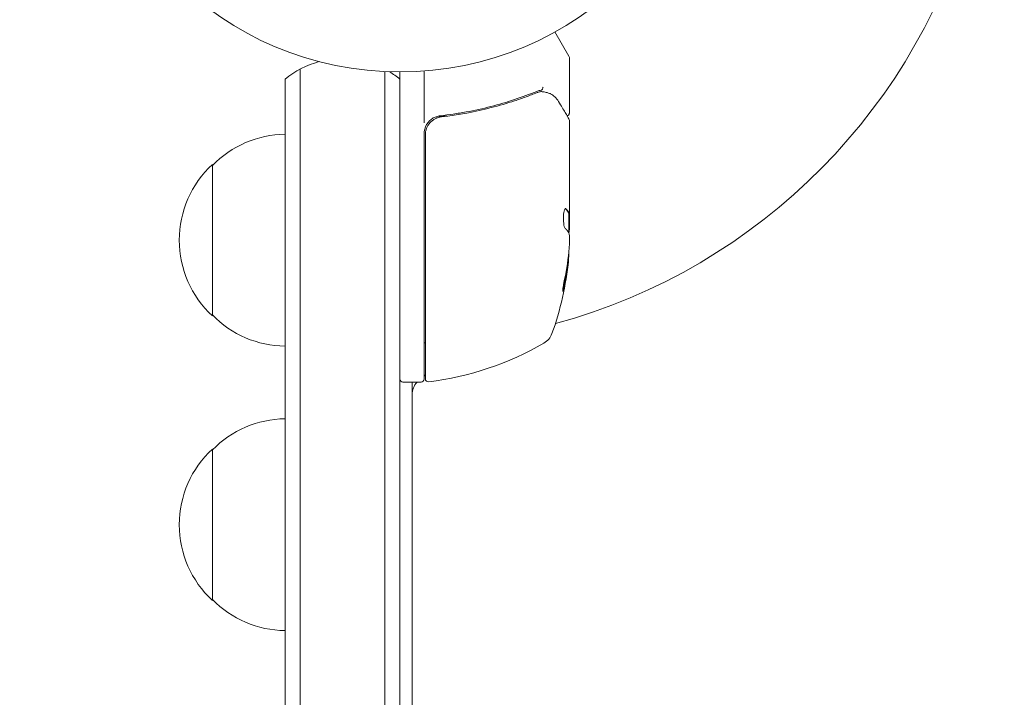
# Model space of a CAD drawing. Units: millimetres. Extents: x -3865 to 2908, y -4285 to 3137.
# Drawn here: x -2174 to -2011, y -69 to 43 of the extents above; entities that cross this region are included whole.
import ezdxf

# ---------------------------------------------------------------- set-up
doc = ezdxf.new("R2010")
doc.units = ezdxf.units.MM
doc.header["$LTSCALE"] = 20
doc.linetypes.add('HIDDEN', pattern=[9.525, 6.35, -3.175])
doc.layers.add('2d', color=230, linetype='Continuous')
doc.layers.add('EN-Free_Space_Hatch', color=10, linetype='HIDDEN')

msp = doc.modelspace()

# ---------------------------------------------------------------- hatches: boundary and pattern name
at = {"layer": 'EN-Free_Space_Hatch'}
h = msp.add_hatch(dxfattribs=at)
h.set_pattern_fill('ANSI31', color=256, scale=100)
edge = h.paths.add_edge_path()
edge.add_arc((-2344.82, -1254.56), 500, 0, 360)
edge = h.paths.add_edge_path()
edge.add_arc((566.94, -2784.78), 1000, 270, 360)
edge.add_line((1566.94, -2784.78), (1566.94, -686.77))
edge.add_arc((566.94, -686.77), 1000, 0, 90)
edge.add_arc((566.94, -686.77), 1000, 90, 180)
edge.add_line((-433.06, -686.77), (-433.06, -2784.78))
edge.add_arc((566.94, -2784.78), 1000, 180, 270)

# ---------------------------------------------------------------- linework, layer by layer
at = {"layer": '2d', "lineweight": 0}
for p, q in [((-2082.94, 36.94), (-2085.25, 40.93)), ((-2082.87, 27.53), (-2082.87, 36.69)), ((-2127.37, -625.23), (-2127.37, 34.79)), ((-2113.37, 34.38), (-2113.37, -624.83)), ((-2110.87, 34.32), (-2110.87, -624.77)), ((-2106.87, 25.91), (-2106.87, 34.47)), ((-2129.87, -623.57), (-2129.87, 33.13)), ((-2103.07, 27.03), (-2104.58, 27.03)), ((-2082.87, 8.31), (-2082.87, 26.32)), ((-2106.87, 24.11), (-2106.87, -16.43)), ((-2106.67, -16.37), (-2106.67, 23.93)), ((-2141.87, 19.02), (-2141.87, -5.98)), ((-2082.97, 11.01), (-2082.97, 7.78)), ((-2082.97, 11.01), (-2082.87, 11.01)), ((-2082.87, 7.31), (-2082.87, 5.72)), ((-2107.37, -16.93), (-2110.37, -16.93)), ((-2108.87, -16.93), (-2108.87, -573.52)), ((-2141.87, -27.98), (-2141.87, -52.98))]:
    msp.add_line(p, q, dxfattribs=at)
msp.add_circle((-2110.87, 87.32), 53, dxfattribs=at)
for centre, radius, start, end in [((-2110.87, 87.32), 98, 285.2001, 345.5122), ((-2120.37, 21.52), 15, 104.7866, 129.2965), ((-2083.37, 36.69), 0.5, 0, 30), ((-2120.37, 21.52), 15, 50.7035, 58.7826), ((-2103.87, 24.11), 3, 149.8619, 180), ((-2129.68, 7.02), 17, 90.6413, 135.8135), ((-2130.35, 6.52), 17, 132.6679, 227.3321), ((-2132.77, 8.07), 49.9, 354.4113, 354.7848), ((-2132.77, 8.07), 50, 340.1478, 354.4225), ((-2129.68, 6.02), 17, 224.1865, 269.3587), ((-2088.57, -7.89), 3, 300.1017, 340.1478), ((-2105.87, -7.55), 3, 250.5288, 254.534), ((-2112.14, 32.77), 50, 276.9217, 300.1017), ((-2112.37, -10.13), 8, 313.4325, 315.4387), ((-2110.37, -16.43), 0.5, 180, 270), ((-2105.87, -19.01), 3, 136.1021, 180), ((-2107.37, -16.43), 0.5, 270, 0), ((-2106.17, -16.37), 0.5, 180, 276.9217), ((-2129.68, -39.98), 17, 90.6413, 135.8135), ((-2130.35, -40.48), 17, 132.6679, 227.3321), ((-2129.68, -40.98), 17, 224.1865, 269.3587)]:
    msp.add_arc(centre, radius, start, end, dxfattribs=at)
for centre, major_axis, ratio, start_param, end_param in [((-2087.31, 30.55), (-0.065, -0.496), 0.498294, 3.141588, 3.141593), ((-2086.33, 30.31), (-0.172, -0.47), 0.884978, 3.141593, 3.141599), ((-2086.22, 30.27), (-0.236, -0.441), 0.925423, 3.141554, 3.141593), ((-2132.77, 7.09), (-49.99, 0), 0.156437, 3.223801, 3.26706), ((-2132.77, 8.4), (-50, 0), 0.886633, 2.952544, 3.071134), ((-2132.77, 4.15), (-49.81, 0), 0.438198, 3.095026, 3.158132), ((-2132.77, 7.08), (49.86, 0), 0.882523, 6.093728, 6.189677), ((-2132.77, 7.08), (-49.96, 0), 0.882523, 2.952519, 3.048272), ((-2132.77, 4.15), (49.71, 0), 0.438198, 6.236525, 6.240333)]:
    msp.add_ellipse(centre, major_axis=major_axis, ratio=ratio, start_param=start_param, end_param=end_param, dxfattribs=at)
for points, knots in [([(-2088.22, 31.12), (-2090.65, 30.14), (-2093.19, 29.3), (-2097.18, 28.27), (-2098.54, 27.97), (-2100.64, 27.59), (-2101.34, 27.47), (-2102.77, 27.26), (-2103.48, 27.17), (-2104.2, 27.09)], [0, 0, 0, 0, 0.00868962, 0.00868962, 0.01303444, 0.01303444, 0.01520684, 0.01520684, 0.01737925, 0.01737925, 0.01737925, 0.01737925]), ([(-2087.48, 31.31), (-2087.42, 31.33), (-2087.37, 31.39), (-2087.3, 31.53), (-2087.29, 31.58), (-2087.26, 31.67), (-2087.25, 31.7), (-2087.24, 31.76), (-2087.22, 31.79), (-2087.2, 31.8)], [0, 0, 0, 0, 0.0003654766, 0.0003654766, 0.000548215, 0.000548215, 0.0006395841, 0.0006395841, 0.0007309533, 0.0007309533, 0.0007309533, 0.0007309533]), ([(-2087.25, 31.05), (-2086.98, 31.01), (-2086.73, 30.96), (-2086.38, 30.86), (-2086.26, 30.82), (-2086.16, 30.78)], [0, 0, 0, 0, 0.923542, 0.923542, 1.557399, 1.557399, 1.557399, 1.557399]), ([(-2104.01, 26.91), (-2101.15, 27.24), (-2098.41, 27.75), (-2094.46, 28.76), (-2093.17, 29.14), (-2091.28, 29.76), (-2090.65, 29.98), (-2089.41, 30.43), (-2088.81, 30.67), (-2088.21, 30.91)], [0, 0, 0, 0, 0.00862215, 0.00862215, 0.01293323, 0.01293323, 0.01508877, 0.01508877, 0.0172443, 0.0172443, 0.0172443, 0.0172443]), ([(-2084.64, 29.43), (-2084.22, 28.72), (-2083.85, 28.11), (-2083.27, 27.13), (-2083.06, 26.77), (-2082.94, 26.57)], [0, 0, 0, 0, 5.185263, 5.185263, 10.641762, 10.641762, 10.641762, 10.641762]), ([(-2106.67, 23.93), (-2106.67, 24.12), (-2106.66, 24.3), (-2106.59, 24.65), (-2106.54, 24.83), (-2106.41, 25.17), (-2106.33, 25.34), (-2106.14, 25.65), (-2106.03, 25.8), (-2105.79, 26.07), (-2105.65, 26.19), (-2105.37, 26.41), (-2105.21, 26.51), (-2104.89, 26.68), (-2104.72, 26.75), (-2104.37, 26.85), (-2104.19, 26.89), (-2104.01, 26.91)], [0, 0, 0, 0, 0.000545599, 0.000545599, 0.001091197, 0.001091197, 0.001636796, 0.001636796, 0.002182395, 0.002182395, 0.002727993, 0.002727993, 0.003273592, 0.003273592, 0.003819191, 0.003819191, 0.00436479, 0.00436479, 0.00436479, 0.00436479]), ([(-2104.2, 27.09), (-2104.44, 27.07), (-2104.66, 27.01), (-2105.1, 26.86), (-2105.31, 26.75), (-2105.7, 26.5), (-2105.89, 26.35), (-2106.21, 26.01), (-2106.35, 25.82), (-2106.47, 25.62)], [0, 0, 0, 0, 0.000703979, 0.000703979, 0.001407958, 0.001407958, 0.002111937, 0.002111937, 0.002815916, 0.002815916, 0.002815916, 0.002815916]), ([(-2104.82, 26.71), (-2104.8, 26.71), (-2104.78, 26.72), (-2104.76, 26.73), (-2104.75, 26.73), (-2104.74, 26.73), (-2104.74, 26.74), (-2104.73, 26.74), (-2104.73, 26.74), (-2104.73, 26.74), (-2104.72, 26.74), (-2104.72, 26.74)], [0, 0, 0, 0, 0.1618259, 0.1618259, 0.2225061, 0.2225061, 0.268016, 0.268016, 0.2850821, 0.2850821, 0.3002177, 0.3002177, 0.3002177, 0.3002177]), ([(-2104.12, 26.9), (-2104.12, 26.9), (-2104.12, 26.9), (-2104.12, 26.9), (-2104.12, 26.9), (-2104.12, 26.9), (-2104.11, 26.9), (-2104.09, 26.9), (-2104.08, 26.9), (-2104.07, 26.9), (-2104.06, 26.91), (-2104.06, 26.91), (-2104.06, 26.91), (-2104.06, 26.91), (-2104.06, 26.91), (-2104.05, 26.91), (-2104.05, 26.91), (-2104.03, 26.91), (-2104.02, 26.91), (-2104.01, 26.91)], [0, 0, 0, 0, 0.0001953, 0.0001953, 0.0006348, 0.0006348, 0.0193854, 0.0193854, 0.0693975, 0.0693975, 0.0756475, 0.0756475, 0.07721, 0.07721, 0.0816046, 0.0816046, 0.1050432, 0.1050432, 0.136296, 0.136296, 0.136296, 0.136296]), ([(-2082.87, 27.53), (-2082.87, 27.47), (-2082.88, 27.42), (-2082.92, 27.31), (-2082.94, 27.27), (-2083.01, 27.18), (-2083.05, 27.14), (-2083.14, 27.08), (-2083.18, 27.06), (-2083.23, 27.05)], [0.0000977, 0.0000977, 0.0000977, 0.0000977, 0.1619902, 0.1619902, 0.3245365, 0.3245365, 0.4870626, 0.4870626, 0.6306658, 0.6306658, 0.6306658, 0.6306658]), ([(-2083.53, 11.78), (-2083.57, 11.78), (-2083.6, 11.74), (-2083.67, 11.59), (-2083.71, 11.48), (-2083.77, 11.21), (-2083.8, 11.04), (-2083.82, 10.76), (-2083.83, 10.66), (-2083.84, 10.46), (-2083.85, 10.36), (-2083.85, 10.15), (-2083.85, 10.04), (-2083.85, 9.84), (-2083.84, 9.74), (-2083.82, 9.44), (-2083.8, 9.25), (-2083.76, 9.01), (-2083.75, 8.93), (-2083.72, 8.8), (-2083.7, 8.74), (-2083.65, 8.58), (-2083.61, 8.51), (-2083.58, 8.48)], [0.00025325, 0.00025325, 0.00025325, 0.00025325, 0.000874176, 0.000874176, 0.001495101, 0.001495101, 0.002116027, 0.002116027, 0.00242649, 0.00242649, 0.002736952, 0.002736952, 0.003047415, 0.003047415, 0.003357878, 0.003357878, 0.003978803, 0.003978803, 0.004289266, 0.004289266, 0.004599729, 0.004599729, 0.005220654, 0.005220654, 0.005220654, 0.005220654]), ([(-2082.95, 7.74), (-2082.94, 7.7), (-2082.92, 7.65), (-2082.9, 7.51), (-2082.88, 7.42), (-2082.87, 7.31)], [0.0000002, 0.0000002, 0.0000002, 0.0000002, 0.000612586, 0.000612586, 0.001224972, 0.001224972, 0.001224972, 0.001224972]), ([(-2083.67, 0.07), (-2083.7, -0.09), (-2083.74, -0.26), (-2083.79, -0.52), (-2083.8, -0.61), (-2083.83, -0.79), (-2083.85, -0.88), (-2083.89, -1.13), (-2083.91, -1.29), (-2083.94, -1.57), (-2083.95, -1.68), (-2083.95, -1.85), (-2083.95, -1.9), (-2083.93, -1.93), (-2083.93, -1.93), (-2083.91, -1.91), (-2083.9, -1.89), (-2083.84, -1.76), (-2083.78, -1.52), (-2083.71, -1.2)], [0.000000226, 0.000000226, 0.000000226, 0.000000226, 0.000536258, 0.000536258, 0.000804273, 0.000804273, 0.001072289, 0.001072289, 0.00160832, 0.00160832, 0.002144351, 0.002144351, 0.002680383, 0.002680383, 0.002948398, 0.002948398, 0.003216414, 0.003216414, 0.004288477, 0.004288477, 0.004288477, 0.004288477]), ([(-2083.81, -1.2), (-2083.85, -1.36), (-2083.88, -1.5), (-2083.92, -1.66), (-2083.94, -1.71), (-2083.95, -1.75)], [0.0000004271, 0.0000004271, 0.0000004271, 0.0000004271, 0.0005364944, 0.0005364944, 0.0007899325, 0.0007899325, 0.0007899325, 0.0007899325])]:
    msp.add_open_spline(points, degree=3, knots=knots, dxfattribs=at)
for points in [[(-2087.5, 31.31), (-2087.74, 31.27), (-2087.98, 31.21), (-2088.22, 31.12)], [(-2088.21, 30.91), (-2088.04, 30.97), (-2087.87, 31.03), (-2087.69, 31.06)], [(-2087.69, 31.06), (-2087.61, 31.08), (-2087.53, 31.08), (-2087.45, 31.07)], [(-2087.48, 31.31), (-2087.49, 31.31), (-2087.5, 31.31), (-2087.5, 31.31)], [(-2087.45, 31.07), (-2087.41, 31.07), (-2087.36, 31.06), (-2087.32, 31.06)], [(-2087.32, 31.06), (-2087.29, 31.05), (-2087.27, 31.05), (-2087.25, 31.05)], [(-2086.16, 30.78), (-2086.09, 30.76), (-2086.04, 30.74), (-2085.98, 30.71)], [(-2085.98, 30.71), (-2085.47, 30.43), (-2085.01, 30.05), (-2084.64, 29.43)], [(-2104.12, 26.9), (-2104.09, 26.9), (-2104.05, 26.91), (-2104.01, 26.91)], [(-2083.3, 27.03), (-2083.3, 27.03), (-2083.3, 27.03), (-2083.3, 27.03)], [(-2082.94, 26.57), (-2082.9, 26.5), (-2082.87, 26.41), (-2082.87, 26.32)], [(-2082.87, 26.32), (-2082.87, 26.32), (-2082.87, 26.32), (-2082.87, 26.32)], [(-2083.49, 11.76), (-2083.5, 11.77), (-2083.51, 11.78), (-2083.53, 11.78)], [(-2083.03, 11.07), (-2083.01, 11.04), (-2082.99, 11.01), (-2082.97, 11.01)], [(-2082.87, 11.01), (-2082.89, 11.01), (-2082.91, 11.04), (-2082.93, 11.07)], [(-2082.9, 8.07), (-2082.89, 8.11), (-2082.89, 8.14), (-2082.89, 8.18)], [(-2082.89, 8.18), (-2082.88, 8.22), (-2082.88, 8.26), (-2082.87, 8.31)], [(-2082.94, 7.72), (-2082.93, 7.82), (-2082.91, 7.94), (-2082.9, 8.07)], [(-2082.87, 5.72), (-2082.88, 5.57), (-2082.89, 5.42), (-2082.9, 5.28)], [(-2083.12, 3.13), (-2083.12, 3.1), (-2083.13, 3.04), (-2083.14, 2.97)], [(-2083.04, 2.97), (-2083.03, 3.04), (-2083.02, 3.1), (-2083.02, 3.13)]]:
    msp.add_open_spline(points, degree=3, dxfattribs=at)
for points, weights in [([(-2083.58, 11.75), (-2083.33, 11.53), (-2083.15, 11.3), (-2083.03, 11.07)], [0.999981383788, 0.999312238979, 0.999318444382, 1]), ([(-2082.93, 11.07), (-2083.05, 11.3), (-2083.23, 11.53), (-2083.49, 11.76)], [1, 0.999314974405, 0.999314974405, 1]), ([(-2083.58, 8.48), (-2083.42, 8.35), (-2083.29, 8.21), (-2083.18, 8.07)], [1, 0.999772625711, 0.999772625711, 1])]:
    msp.add_rational_spline(points, weights, degree=3, dxfattribs=at)

doc.saveas('drawing.dxf')
